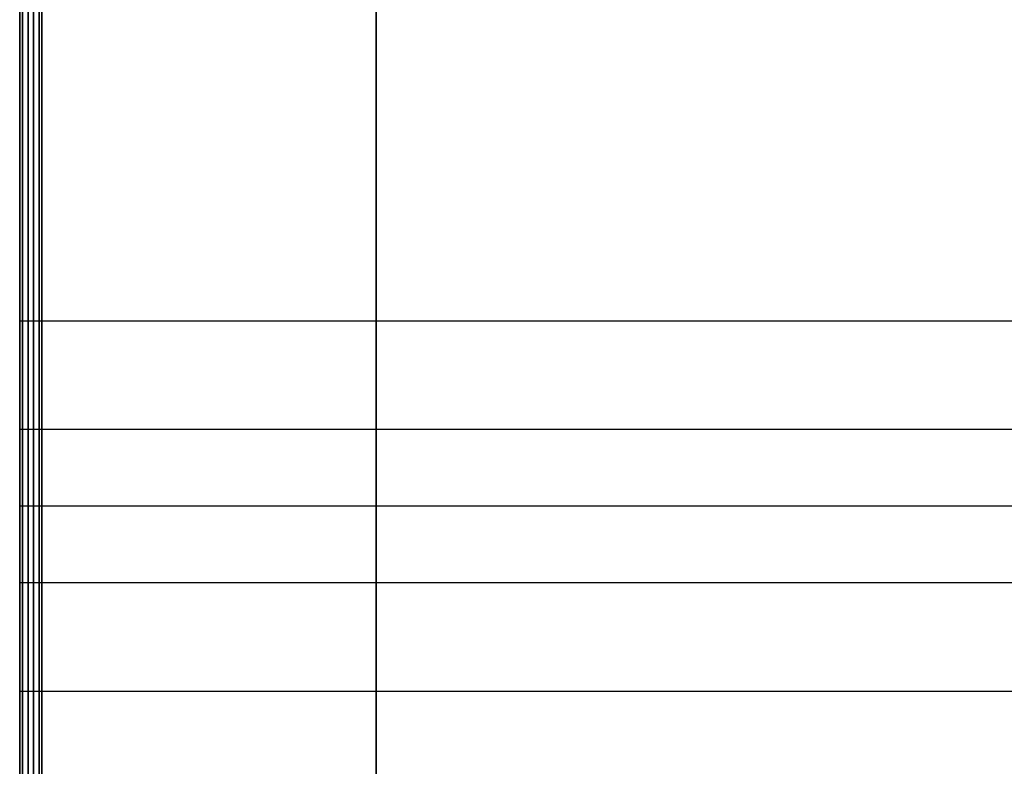
# Model space of a CAD drawing. Units: millimetres. Extents: x -687 to 1483, y 1394 to 1948.
# Drawn here: x -663 to -619, y 1799 to 1832 of the extents above; entities that cross this region are included whole.
import ezdxf

# ---------------------------------------------------------------- set-up
doc = ezdxf.new("R2010")
doc.units = ezdxf.units.MM
doc.header["$MEASUREMENT"] = 0
doc.layers.get('0').update_dxf_attribs({"color": 8, "linetype": 'CONTINUOUS'})

# ---------------------------------------------------------------- blocks, each defined once
blk = doc.blocks.new('sgBrepBlock__820912352')
at = {"color": 0}
for p, q in [((-531, 417.824, -641.038), (1591, 417.824, -641.038)), ((-531, 417.824, -623.038), (1591, 417.824, -623.038))]:
    blk.add_line(p, q, dxfattribs=at)
blk.add_polyline3d([(-531, 417.824, -641.038), (-531, 417.269, -641.021), (-531, 416.718, -640.97), (-531, 416.17, -640.885), (-531, 415.628, -640.766), (-531, 415.095, -640.615), (-531, 414.572, -640.43), (-531, 414.062, -640.214), (-531, 413.566, -639.967), (-531, 413.086, -639.69), (-531, 412.624, -639.384), (-531, 412.181, -639.05), (-531, 411.76, -638.689), (-531, 411.362, -638.303), (-531, 410.989, -637.894), (-531, 410.641, -637.462), (-531, 410.321, -637.009), (-531, 410.029, -636.538), (-531, 409.767, -636.05), (-531, 409.535, -635.546), (-531, 409.335, -635.029), (-531, 409.167, -634.501), (-531, 409.032, -633.964), (-531, 408.93, -633.419), (-531, 408.862, -632.869), (-531, 408.828, -632.315), (-531, 408.828, -631.761), (-531, 408.862, -631.208), (-531, 408.93, -630.658), (-531, 409.032, -630.113), (-531, 409.167, -629.575), (-531, 409.335, -629.047), (-531, 409.535, -628.53), (-531, 409.767, -628.027), (-531, 410.029, -627.538), (-531, 410.321, -627.067), (-531, 410.641, -626.614), (-531, 410.989, -626.183), (-531, 411.362, -625.773), (-531, 411.76, -625.387), (-531, 412.181, -625.026), (-531, 412.624, -624.692), (-531, 413.086, -624.386), (-531, 413.566, -624.109), (-531, 414.062, -623.862), (-531, 414.572, -623.646), (-531, 415.095, -623.462), (-531, 415.628, -623.31), (-531, 416.17, -623.191), (-531, 416.718, -623.106), (-531, 417.824, -623.038)], dxfattribs=at)
for points in [[(-531, 414.379, -623.723), (1591, 414.379, -623.723)], [(-531, 414.379, -640.353), (1591, 414.379, -640.353)], [(-531, 409.509, -628.594), (1591, 409.509, -628.594)], [(-531, 409.509, -635.482), (1591, 409.509, -635.482)]]:
    blk.add_spline(points, degree=3, dxfattribs=at)
at = {"color": 0, "invisible_edges": 15}
for points in [[(1591, 417.824, -623.038), (-531, 417.824, -623.038), (-531, 416.17, -623.191)], [(1591, 416.17, -623.191), (1591, 417.824, -623.038), (-531, 416.17, -623.191)], [(1591, 416.17, -640.885), (-531, 416.17, -640.885), (-531, 417.824, -641.038)], [(1591, 417.824, -641.038), (1591, 416.17, -640.885), (-531, 417.824, -641.038)], [(1591, 416.17, -623.191), (-531, 416.17, -623.191), (-531, 414.572, -623.646)], [(1591, 414.572, -623.646), (1591, 416.17, -623.191), (-531, 414.572, -623.646)], [(1591, 414.572, -640.43), (-531, 414.572, -640.43), (-531, 416.17, -640.885)], [(1591, 416.17, -640.885), (1591, 414.572, -640.43), (-531, 416.17, -640.885)], [(1591, 414.572, -623.646), (-531, 414.572, -623.646), (-531, 413.086, -624.386)], [(1591, 413.086, -624.386), (1591, 414.572, -623.646), (-531, 413.086, -624.386)], [(1591, 413.086, -639.69), (-531, 413.086, -639.69), (-531, 414.572, -640.43)], [(1591, 414.572, -640.43), (1591, 413.086, -639.69), (-531, 414.572, -640.43)], [(1591, 413.086, -624.386), (-531, 413.086, -624.386), (-531, 411.76, -625.387)], [(1591, 411.76, -625.387), (1591, 413.086, -624.386), (-531, 411.76, -625.387)], [(1591, 411.76, -638.689), (-531, 411.76, -638.689), (-531, 413.086, -639.69)], [(1591, 413.086, -639.69), (1591, 411.76, -638.689), (-531, 413.086, -639.69)], [(1591, 411.76, -625.387), (-531, 411.76, -625.387), (-531, 410.641, -626.614)], [(1591, 410.641, -626.614), (1591, 411.76, -625.387), (-531, 410.641, -626.614)], [(1591, 410.641, -637.462), (-531, 410.641, -637.462), (-531, 411.76, -638.689)], [(1591, 411.76, -638.689), (1591, 410.641, -637.462), (-531, 411.76, -638.689)], [(1591, 410.641, -626.614), (-531, 410.641, -626.614), (-531, 409.767, -628.027)], [(1591, 409.767, -628.027), (1591, 410.641, -626.614), (-531, 409.767, -628.027)], [(1591, 409.767, -636.05), (-531, 409.767, -636.05), (-531, 410.641, -637.462)], [(1591, 410.641, -637.462), (1591, 409.767, -636.05), (-531, 410.641, -637.462)], [(1591, 409.767, -628.027), (-531, 409.767, -628.027), (-531, 409.167, -629.575)], [(1591, 409.167, -629.575), (1591, 409.767, -628.027), (-531, 409.167, -629.575)], [(1591, 409.167, -634.501), (-531, 409.167, -634.501), (-531, 409.767, -636.05)], [(1591, 409.767, -636.05), (1591, 409.167, -634.501), (-531, 409.767, -636.05)], [(1591, 409.167, -629.575), (-531, 409.167, -629.575), (-531, 408.862, -631.208)], [(1591, 408.862, -631.208), (1591, 409.167, -629.575), (-531, 408.862, -631.208)], [(1591, 408.862, -632.869), (-531, 408.862, -632.869), (-531, 409.167, -634.501)], [(1591, 409.167, -634.501), (1591, 408.862, -632.869), (-531, 409.167, -634.501)], [(1591, 408.862, -631.208), (-531, 408.862, -631.208), (-531, 408.862, -632.869)], [(1591, 408.862, -632.869), (1591, 408.862, -631.208), (-531, 408.862, -632.869)]]:
    blk.add_3dface(points, dxfattribs=at)
blk = doc.blocks.new('sgBrepBlock__820912176')
at = {"color": 0}
for p, q in [((-531, 417.824, -552.65), (1591, 417.824, -552.65)), ((-531, 417.824, -534.65), (1591, 417.824, -534.65))]:
    blk.add_line(p, q, dxfattribs=at)
blk.add_polyline3d([(-531, 417.824, -552.65), (-531, 417.269, -552.633), (-531, 416.718, -552.582), (-531, 416.17, -552.497), (-531, 415.628, -552.378), (-531, 415.095, -552.226), (-531, 414.572, -552.042), (-531, 414.062, -551.826), (-531, 413.566, -551.579), (-531, 413.086, -551.302), (-531, 412.624, -550.996), (-531, 412.181, -550.662), (-531, 411.76, -550.301), (-531, 411.362, -549.915), (-531, 410.989, -549.505), (-531, 410.641, -549.074), (-531, 410.321, -548.621), (-531, 410.029, -548.15), (-531, 409.767, -547.661), (-531, 409.535, -547.158), (-531, 409.335, -546.641), (-531, 409.167, -546.113), (-531, 409.032, -545.575), (-531, 408.93, -545.03), (-531, 408.862, -544.48), (-531, 408.828, -543.927), (-531, 408.828, -543.373), (-531, 408.862, -542.819), (-531, 408.93, -542.269), (-531, 409.032, -541.724), (-531, 409.167, -541.187), (-531, 409.335, -540.659), (-531, 409.535, -540.142), (-531, 409.767, -539.638), (-531, 410.029, -539.15), (-531, 410.321, -538.679), (-531, 410.641, -538.226), (-531, 410.989, -537.794), (-531, 411.362, -537.385), (-531, 411.76, -536.999), (-531, 412.181, -536.638), (-531, 412.624, -536.304), (-531, 413.086, -535.998), (-531, 413.566, -535.721), (-531, 414.062, -535.474), (-531, 414.572, -535.258), (-531, 415.095, -535.073), (-531, 415.628, -534.922), (-531, 416.17, -534.803), (-531, 416.718, -534.718), (-531, 417.824, -534.65)], dxfattribs=at)
for points in [[(-531, 414.379, -535.335), (1591, 414.379, -535.335)], [(-531, 414.379, -551.965), (1591, 414.379, -551.965)], [(-531, 409.509, -540.206), (1591, 409.509, -540.206)], [(-531, 409.509, -547.094), (1591, 409.509, -547.094)]]:
    blk.add_spline(points, degree=3, dxfattribs=at)
at = {"color": 0, "invisible_edges": 15}
for points in [[(1591, 417.824, -534.65), (-531, 417.824, -534.65), (-531, 416.17, -534.803)], [(1591, 416.17, -534.803), (1591, 417.824, -534.65), (-531, 416.17, -534.803)], [(1591, 416.17, -552.497), (-531, 416.17, -552.497), (-531, 417.824, -552.65)], [(1591, 417.824, -552.65), (1591, 416.17, -552.497), (-531, 417.824, -552.65)], [(1591, 416.17, -534.803), (-531, 416.17, -534.803), (-531, 414.572, -535.258)], [(1591, 414.572, -535.258), (1591, 416.17, -534.803), (-531, 414.572, -535.258)], [(1591, 414.572, -552.042), (-531, 414.572, -552.042), (-531, 416.17, -552.497)], [(1591, 416.17, -552.497), (1591, 414.572, -552.042), (-531, 416.17, -552.497)], [(1591, 414.572, -535.258), (-531, 414.572, -535.258), (-531, 413.086, -535.998)], [(1591, 413.086, -535.998), (1591, 414.572, -535.258), (-531, 413.086, -535.998)], [(1591, 413.086, -551.302), (-531, 413.086, -551.302), (-531, 414.572, -552.042)], [(1591, 414.572, -552.042), (1591, 413.086, -551.302), (-531, 414.572, -552.042)], [(1591, 413.086, -535.998), (-531, 413.086, -535.998), (-531, 411.76, -536.999)], [(1591, 411.76, -536.999), (1591, 413.086, -535.998), (-531, 411.76, -536.999)], [(1591, 411.76, -550.301), (-531, 411.76, -550.301), (-531, 413.086, -551.302)], [(1591, 413.086, -551.302), (1591, 411.76, -550.301), (-531, 413.086, -551.302)], [(1591, 411.76, -536.999), (-531, 411.76, -536.999), (-531, 410.641, -538.226)], [(1591, 410.641, -538.226), (1591, 411.76, -536.999), (-531, 410.641, -538.226)], [(1591, 410.641, -549.074), (-531, 410.641, -549.074), (-531, 411.76, -550.301)], [(1591, 411.76, -550.301), (1591, 410.641, -549.074), (-531, 411.76, -550.301)], [(1591, 410.641, -538.226), (-531, 410.641, -538.226), (-531, 409.767, -539.638)], [(1591, 409.767, -539.638), (1591, 410.641, -538.226), (-531, 409.767, -539.638)], [(1591, 409.767, -547.661), (-531, 409.767, -547.661), (-531, 410.641, -549.074)], [(1591, 410.641, -549.074), (1591, 409.767, -547.661), (-531, 410.641, -549.074)], [(1591, 409.767, -539.638), (-531, 409.767, -539.638), (-531, 409.167, -541.187)], [(1591, 409.167, -541.187), (1591, 409.767, -539.638), (-531, 409.167, -541.187)], [(1591, 409.167, -546.113), (-531, 409.167, -546.113), (-531, 409.767, -547.661)], [(1591, 409.767, -547.661), (1591, 409.167, -546.113), (-531, 409.767, -547.661)], [(1591, 409.167, -541.187), (-531, 409.167, -541.187), (-531, 408.862, -542.819)], [(1591, 408.862, -542.819), (1591, 409.167, -541.187), (-531, 408.862, -542.819)], [(1591, 408.862, -544.48), (-531, 408.862, -544.48), (-531, 409.167, -546.113)], [(1591, 409.167, -546.113), (1591, 408.862, -544.48), (-531, 409.167, -546.113)], [(1591, 408.862, -542.819), (-531, 408.862, -542.819), (-531, 408.862, -544.48)], [(1591, 408.862, -544.48), (1591, 408.862, -542.819), (-531, 408.862, -544.48)]]:
    blk.add_3dface(points, dxfattribs=at)
blk = doc.blocks.new('sgBrepBlock__820911472')
at = {"color": 0}
for points in [[(-531, 403.432, -664.773), (-531, 408.111, -662.792), (-531, 412.66, -660.528), (-531, 417.06, -657.987), (-531, 421.296, -655.18), (-531, 425.351, -652.118), (-531, 429.209, -648.812), (-531, 432.857, -645.275), (-531, 436.28, -641.52), (-531, 439.466, -637.561), (-531, 442.402, -633.414)], [(-531, 442.402, -542.274), (-531, 439.466, -538.127), (-531, 436.28, -534.168), (-531, 432.857, -530.413), (-531, 429.209, -526.876), (-531, 425.351, -523.57), (-531, 421.296, -520.508), (-531, 417.06, -517.701), (-531, 412.66, -515.161), (-531, 408.111, -512.896), (-531, 403.432, -510.915)], [(-530, 403.432, -510.915), (-530, 408.111, -512.896), (-530, 412.66, -515.161), (-530, 417.06, -517.701), (-530, 421.296, -520.508), (-530, 425.351, -523.57), (-530, 429.209, -526.876), (-530, 432.857, -530.413), (-530, 436.28, -534.168), (-530, 439.466, -538.127), (-530, 442.402, -542.274)], [(-530, 442.402, -633.414), (-530, 439.466, -637.561), (-530, 436.28, -641.52), (-530, 432.857, -645.275), (-530, 429.209, -648.812), (-530, 425.351, -652.118), (-530, 421.296, -655.18), (-530, 417.06, -657.987), (-530, 412.66, -660.528), (-530, 408.111, -662.792), (-530, 403.432, -664.773)]]:
    blk.add_polyline3d(points, dxfattribs=at)
for points in [[(-530.875, 373.629, -670.344), (-530.875, 378.708, -670.188), (-530.875, 383.768, -669.719), (-530.875, 388.789, -668.939), (-530.875, 393.752, -667.852), (-530.875, 398.639, -666.462), (-530.875, 403.432, -664.773), (-530.875, 408.111, -662.792), (-530.875, 412.66, -660.528), (-530.875, 417.06, -657.987), (-530.875, 421.296, -655.18), (-530.875, 425.351, -652.118), (-530.875, 429.209, -648.812), (-530.875, 432.857, -645.275), (-530.875, 436.28, -641.52), (-530.875, 439.466, -637.561), (-530.875, 442.402, -633.414), (-530.875, 445.076, -629.094), (-530.875, 447.48, -624.617), (-530.875, 449.604, -620.001), (-530.875, 451.44, -615.263), (-530.875, 452.98, -610.421), (-530.875, 454.219, -605.493), (-530.875, 455.153, -600.499), (-530.875, 455.777, -595.456), (-530.875, 456.09, -590.385), (-530.875, 456.09, -585.303), (-530.875, 455.777, -580.232), (-530.875, 455.153, -575.189), (-530.875, 454.219, -570.195), (-530.875, 452.98, -565.267), (-530.875, 451.44, -560.425), (-530.875, 449.604, -555.687), (-530.875, 447.48, -551.071), (-530.875, 445.076, -546.594), (-530.875, 442.402, -542.274), (-530.875, 439.466, -538.127), (-530.875, 436.28, -534.168), (-530.875, 432.857, -530.413), (-530.875, 429.209, -526.876), (-530.875, 425.351, -523.57), (-530.875, 421.296, -520.508), (-530.875, 417.06, -517.701), (-530.875, 412.66, -515.161), (-530.875, 408.111, -512.896), (-530.875, 403.432, -510.915), (-530.875, 398.639, -509.226), (-530.875, 393.752, -507.836), (-530.875, 388.789, -506.749), (-530.875, 383.768, -505.969), (-530.875, 373.629, -505.344)], [(-530.625, 373.629, -670.344), (-530.625, 378.708, -670.188), (-530.625, 383.768, -669.719), (-530.625, 388.789, -668.939), (-530.625, 393.752, -667.852), (-530.625, 398.639, -666.462), (-530.625, 403.432, -664.773), (-530.625, 408.111, -662.792), (-530.625, 412.66, -660.528), (-530.625, 417.06, -657.987), (-530.625, 421.296, -655.18), (-530.625, 425.351, -652.118), (-530.625, 429.209, -648.812), (-530.625, 432.857, -645.275), (-530.625, 436.28, -641.52), (-530.625, 439.466, -637.561), (-530.625, 442.402, -633.414), (-530.625, 445.076, -629.094), (-530.625, 447.48, -624.617), (-530.625, 449.604, -620.001), (-530.625, 451.44, -615.263), (-530.625, 452.98, -610.421), (-530.625, 454.219, -605.493), (-530.625, 455.153, -600.499), (-530.625, 455.777, -595.456), (-530.625, 456.09, -590.385), (-530.625, 456.09, -585.303), (-530.625, 455.777, -580.232), (-530.625, 455.153, -575.189), (-530.625, 454.219, -570.195), (-530.625, 452.98, -565.267), (-530.625, 451.44, -560.425), (-530.625, 449.604, -555.687), (-530.625, 447.48, -551.071), (-530.625, 445.076, -546.594), (-530.625, 442.402, -542.274), (-530.625, 439.466, -538.127), (-530.625, 436.28, -534.168), (-530.625, 432.857, -530.413), (-530.625, 429.209, -526.876), (-530.625, 425.351, -523.57), (-530.625, 421.296, -520.508), (-530.625, 417.06, -517.701), (-530.625, 412.66, -515.161), (-530.625, 408.111, -512.896), (-530.625, 403.432, -510.915), (-530.625, 398.639, -509.226), (-530.625, 393.752, -507.836), (-530.625, 388.789, -506.749), (-530.625, 383.768, -505.969), (-530.625, 373.629, -505.344)], [(-530.375, 373.629, -670.344), (-530.375, 378.708, -670.188), (-530.375, 383.768, -669.719), (-530.375, 388.789, -668.939), (-530.375, 393.752, -667.852), (-530.375, 398.639, -666.462), (-530.375, 403.432, -664.773), (-530.375, 408.111, -662.792), (-530.375, 412.66, -660.528), (-530.375, 417.06, -657.987), (-530.375, 421.296, -655.18), (-530.375, 425.351, -652.118), (-530.375, 429.209, -648.812), (-530.375, 432.857, -645.275), (-530.375, 436.28, -641.52), (-530.375, 439.466, -637.561), (-530.375, 442.402, -633.414), (-530.375, 445.076, -629.094), (-530.375, 447.48, -624.617), (-530.375, 449.604, -620.001), (-530.375, 451.44, -615.263), (-530.375, 452.98, -610.421), (-530.375, 454.219, -605.493), (-530.375, 455.153, -600.499), (-530.375, 455.777, -595.456), (-530.375, 456.09, -590.385), (-530.375, 456.09, -585.303), (-530.375, 455.777, -580.232), (-530.375, 455.153, -575.189), (-530.375, 454.219, -570.195), (-530.375, 452.98, -565.267), (-530.375, 451.44, -560.425), (-530.375, 449.604, -555.687), (-530.375, 447.48, -551.071), (-530.375, 445.076, -546.594), (-530.375, 442.402, -542.274), (-530.375, 439.466, -538.127), (-530.375, 436.28, -534.168), (-530.375, 432.857, -530.413), (-530.375, 429.209, -526.876), (-530.375, 425.351, -523.57), (-530.375, 421.296, -520.508), (-530.375, 417.06, -517.701), (-530.375, 412.66, -515.161), (-530.375, 408.111, -512.896), (-530.375, 403.432, -510.915), (-530.375, 398.639, -509.226), (-530.375, 393.752, -507.836), (-530.375, 388.789, -506.749), (-530.375, 383.768, -505.969), (-530.375, 373.629, -505.344)], [(-530.125, 373.629, -670.344), (-530.125, 378.708, -670.188), (-530.125, 383.768, -669.719), (-530.125, 388.789, -668.939), (-530.125, 393.752, -667.852), (-530.125, 398.639, -666.462), (-530.125, 403.432, -664.773), (-530.125, 408.111, -662.792), (-530.125, 412.66, -660.528), (-530.125, 417.06, -657.987), (-530.125, 421.296, -655.18), (-530.125, 425.351, -652.118), (-530.125, 429.209, -648.812), (-530.125, 432.857, -645.275), (-530.125, 436.28, -641.52), (-530.125, 439.466, -637.561), (-530.125, 442.402, -633.414), (-530.125, 445.076, -629.094), (-530.125, 447.48, -624.617), (-530.125, 449.604, -620.001), (-530.125, 451.44, -615.263), (-530.125, 452.98, -610.421), (-530.125, 454.219, -605.493), (-530.125, 455.153, -600.499), (-530.125, 455.777, -595.456), (-530.125, 456.09, -590.385), (-530.125, 456.09, -585.303), (-530.125, 455.777, -580.232), (-530.125, 455.153, -575.189), (-530.125, 454.219, -570.195), (-530.125, 452.98, -565.267), (-530.125, 451.44, -560.425), (-530.125, 449.604, -555.687), (-530.125, 447.48, -551.071), (-530.125, 445.076, -546.594), (-530.125, 442.402, -542.274), (-530.125, 439.466, -538.127), (-530.125, 436.28, -534.168), (-530.125, 432.857, -530.413), (-530.125, 429.209, -526.876), (-530.125, 425.351, -523.57), (-530.125, 421.296, -520.508), (-530.125, 417.06, -517.701), (-530.125, 412.66, -515.161), (-530.125, 408.111, -512.896), (-530.125, 403.432, -510.915), (-530.125, 398.639, -509.226), (-530.125, 393.752, -507.836), (-530.125, 388.789, -506.749), (-530.125, 383.768, -505.969), (-530.125, 373.629, -505.344)]]:
    blk.add_spline(points, degree=3, dxfattribs=at)
at = {"color": 0, "invisible_edges": 15}
for points in [[(-530, 439.466, -637.561), (-531, 439.466, -637.561), (-531, 447.48, -624.617)], [(-530, 447.48, -624.617), (-530, 439.466, -637.561), (-531, 447.48, -624.617)], [(-530, 447.48, -551.071), (-531, 447.48, -551.071), (-531, 439.466, -538.127)], [(-530, 439.466, -538.127), (-530, 447.48, -551.071), (-531, 439.466, -538.127)], [(-530, 429.209, -648.812), (-531, 429.209, -648.812), (-531, 439.466, -637.561)], [(-530, 439.466, -637.561), (-530, 429.209, -648.812), (-531, 439.466, -637.561)], [(-530, 439.466, -538.127), (-531, 439.466, -538.127), (-531, 429.209, -526.876)], [(-530, 429.209, -526.876), (-530, 439.466, -538.127), (-531, 429.209, -526.876)], [(-530, 417.06, -657.987), (-531, 417.06, -657.987), (-531, 429.209, -648.812)], [(-530, 429.209, -648.812), (-530, 417.06, -657.987), (-531, 429.209, -648.812)], [(-530, 429.209, -526.876), (-531, 429.209, -526.876), (-531, 417.06, -517.701)], [(-530, 417.06, -517.701), (-530, 429.209, -526.876), (-531, 417.06, -517.701)], [(-530, 403.432, -664.773), (-531, 403.432, -664.773), (-531, 417.06, -657.987)], [(-530, 417.06, -657.987), (-530, 403.432, -664.773), (-531, 417.06, -657.987)], [(-530, 417.06, -517.701), (-531, 417.06, -517.701), (-531, 403.432, -510.915)], [(-530, 403.432, -510.915), (-530, 417.06, -517.701), (-531, 403.432, -510.915)]]:
    blk.add_3dface(points, dxfattribs=at)
blk = doc.blocks.new('sgBrepBlock__864669024')
at = {"color": 0}
for p, q in [((-515, 491.629, 720.469), (-515, 65.449, 720.469)), ((-515, 138.645, -29.344), (-515, 441.764, -29.344))]:
    blk.add_line(p, q, dxfattribs=at)
at = {"color": 0, "invisible_edges": 15}
for points in [[(-515, 491.629, 720.469), (-515, 65.449, 720.469), (-515, 40.517, 124.345)], [(-515, 491.629, 720.469), (-515, 40.517, 124.345), (-515, 441.764, -29.344)], [(-515, 441.764, -29.344), (-515, 40.517, 124.345), (-515, 138.645, -29.344)]]:
    blk.add_3dface(points, dxfattribs=at)
blk = doc.blocks.new('sgBrepBlock__864667968')
at = {"color": 0}
blk.add_line((-515, 491.629, 720.469), (-515, 65.449, 720.469), dxfattribs=at)
at = {"color": 0, "invisible_edges": 15}
for points in [[(-515, 491.629, 720.469), (-419.71, 390.355, 720.469), (-417.404, 378.02, 720.469)], [(-515, 491.629, 720.469), (-417.404, 378.02, 720.469), (-412.871, 366.319, 720.469)], [(-515, 491.629, 720.469), (-412.871, 366.319, 720.469), (-515, 65.449, 720.469)], [(-419.71, 402.904, 720.469), (-419.71, 390.355, 720.469), (-515, 491.629, 720.469)], [(-417.404, 415.238, 720.469), (-419.71, 402.904, 720.469), (-515, 491.629, 720.469)], [(-412.871, 426.94, 720.469), (-417.404, 415.238, 720.469), (-515, 491.629, 720.469)], [(-406.265, 437.609, 720.469), (-412.871, 426.94, 720.469), (-515, 491.629, 720.469)], [(-397.811, 446.882, 720.469), (-406.265, 437.609, 720.469), (-515, 491.629, 720.469)]]:
    blk.add_3dface(points, dxfattribs=at)
blk = doc.blocks.new('sgBrepBlock__864640864')
at = {"color": 0}
for p, q in [((-530, 138.645, -29.344), (-530, 441.764, -29.344)), ((-515, 138.645, -29.344), (-515, 441.764, -29.344))]:
    blk.add_line(p, q, dxfattribs=at)
at = {"color": 0, "invisible_edges": 15}
for points in [[(-515, 441.764, -29.344), (-515, 138.645, -29.344), (-530, 138.645, -29.344)], [(-530, 441.764, -29.344), (-515, 441.764, -29.344), (-530, 138.645, -29.344)]]:
    blk.add_3dface(points, dxfattribs=at)
blk = doc.blocks.new('sgBrepBlock__195601552')
at = {"color": 0}
for p, q in [((-530, 498.629, -845.344), (-530, 269.659, -845.344)), ((-530, 138.645, -29.344), (-530, 441.764, -29.344))]:
    blk.add_line(p, q, dxfattribs=at)
for points in [[(-530, 403.432, -510.915), (-530, 408.111, -512.896), (-530, 412.66, -515.161), (-530, 417.06, -517.701), (-530, 421.296, -520.508), (-530, 425.351, -523.57), (-530, 429.209, -526.876), (-530, 432.857, -530.413), (-530, 436.28, -534.168), (-530, 439.466, -538.127), (-530, 442.402, -542.274)], [(-530, 442.402, -633.414), (-530, 439.466, -637.561), (-530, 436.28, -641.52), (-530, 432.857, -645.275), (-530, 429.209, -648.812), (-530, 425.351, -652.118), (-530, 421.296, -655.18), (-530, 417.06, -657.987), (-530, 412.66, -660.528), (-530, 408.111, -662.792), (-530, 403.432, -664.773)]]:
    blk.add_polyline3d(points, dxfattribs=at)
at = {"color": 0, "invisible_edges": 15}
for points in [[(-530, 269.659, -824.88), (-530, 498.629, -845.344), (-530, 269.659, -845.344)], [(-530, 439.466, -637.561), (-530, 498.629, -845.344), (-530, 429.209, -648.812)], [(-530, 417.06, -657.987), (-530, 429.209, -648.812), (-530, 498.629, -845.344)], [(-530, 447.48, -624.617), (-530, 498.629, -845.344), (-530, 439.466, -637.561)], [(-530, 403.432, -664.773), (-530, 417.06, -657.987), (-530, 498.629, -845.344)], [(-530, 388.789, -668.939), (-530, 403.432, -664.773), (-530, 498.629, -845.344)], [(-530, 373.629, -670.344), (-530, 498.629, -845.344), (-530, 269.659, -824.88)], [(-530, 373.629, -670.344), (-530, 388.789, -668.939), (-530, 498.629, -845.344)], [(-530, 498.629, -69.841), (-530, 429.209, -526.876), (-530, 417.06, -517.701)], [(-530, 498.629, -69.841), (-530, 417.06, -517.701), (-530, 313.629, -341.822)], [(-530, 498.629, -69.841), (-530, 439.466, -538.127), (-530, 429.209, -526.876)], [(-530, 498.629, -69.841), (-530, 447.48, -551.071), (-530, 439.466, -538.127)], [(-530, 498.629, -69.841), (-530, 313.629, -341.822), (-530, 311.633, -320.024)], [(-530, 498.629, -69.841), (-530, 311.633, -320.024), (-530, 305.71, -298.951)], [(-530, 498.629, -69.841), (-530, 305.71, -298.951), (-530, 296.058, -279.304)], [(-530, 282.997, -261.738), (-530, 498.629, -69.841), (-530, 296.058, -279.304)], [(-530, 441.764, -37.01), (-530, 498.629, -69.841), (-530, 282.997, -261.738)], [(-530, 243.629, -199.344), (-530, 441.764, -37.01), (-530, 282.997, -261.738)], [(-530, 243.629, -38.094), (-530, 441.764, -37.01), (-530, 243.629, -199.344)], [(-530, 243.629, -38.094), (-530, 441.764, -29.344), (-530, 441.764, -37.01)], [(-530, 138.645, -29.344), (-530, 441.764, -29.344), (-530, 161.627, -32.094)], [(-530, 161.627, -32.094), (-530, 441.764, -29.344), (-530, 243.629, -38.094)], [(-530, 313.629, -341.822), (-530, 417.06, -517.701), (-530, 403.432, -510.915)]]:
    blk.add_3dface(points, dxfattribs=at)
blk = doc.blocks.new('sgBrepBlock__195602080')
at = {"color": 0}
for points in [[(-531, 403.432, -664.773), (-531, 408.111, -662.792), (-531, 412.66, -660.528), (-531, 417.06, -657.987), (-531, 421.296, -655.18), (-531, 425.351, -652.118), (-531, 429.209, -648.812), (-531, 432.857, -645.275), (-531, 436.28, -641.52), (-531, 439.466, -637.561), (-531, 442.402, -633.414)], [(-531, 442.402, -542.274), (-531, 439.466, -538.127), (-531, 436.28, -534.168), (-531, 432.857, -530.413), (-531, 429.209, -526.876), (-531, 425.351, -523.57), (-531, 421.296, -520.508), (-531, 417.06, -517.701), (-531, 412.66, -515.161), (-531, 408.111, -512.896), (-531, 403.432, -510.915)], [(-531, 417.824, -623.038), (-531, 418.378, -623.055), (-531, 418.93, -623.106), (-531, 419.477, -623.191), (-531, 420.019, -623.31), (-531, 420.552, -623.462), (-531, 421.075, -623.646), (-531, 421.585, -623.862), (-531, 422.081, -624.109), (-531, 422.561, -624.386), (-531, 423.024, -624.692), (-531, 423.466, -625.026), (-531, 423.887, -625.387), (-531, 424.285, -625.773), (-531, 424.658, -626.183), (-531, 425.006, -626.614), (-531, 425.326, -627.067), (-531, 425.618, -627.538), (-531, 425.88, -628.027), (-531, 426.112, -628.53), (-531, 426.312, -629.047), (-531, 426.48, -629.575), (-531, 426.615, -630.113), (-531, 426.717, -630.658), (-531, 426.785, -631.208), (-531, 426.819, -631.761), (-531, 426.819, -632.315), (-531, 426.785, -632.869), (-531, 426.717, -633.419), (-531, 426.615, -633.964), (-531, 426.48, -634.501), (-531, 426.312, -635.029), (-531, 426.112, -635.546), (-531, 425.88, -636.05), (-531, 425.618, -636.538), (-531, 425.326, -637.009), (-531, 425.006, -637.462), (-531, 424.658, -637.894), (-531, 424.285, -638.303), (-531, 423.887, -638.689), (-531, 423.466, -639.05), (-531, 423.024, -639.384), (-531, 422.561, -639.69), (-531, 422.081, -639.967), (-531, 421.585, -640.214), (-531, 421.075, -640.43), (-531, 420.552, -640.615), (-531, 420.019, -640.766), (-531, 419.477, -640.885), (-531, 418.93, -640.97), (-531, 417.824, -641.038)], [(-531, 417.824, -534.65), (-531, 418.378, -534.667), (-531, 418.93, -534.718), (-531, 419.477, -534.803), (-531, 420.019, -534.922), (-531, 420.552, -535.073), (-531, 421.075, -535.258), (-531, 421.585, -535.474), (-531, 422.081, -535.721), (-531, 422.561, -535.998), (-531, 423.024, -536.304), (-531, 423.466, -536.638), (-531, 423.887, -536.999), (-531, 424.285, -537.385), (-531, 424.658, -537.794), (-531, 425.006, -538.226), (-531, 425.326, -538.679), (-531, 425.618, -539.15), (-531, 425.88, -539.638), (-531, 426.112, -540.142), (-531, 426.312, -540.659), (-531, 426.48, -541.187), (-531, 426.615, -541.724), (-531, 426.717, -542.269), (-531, 426.785, -542.819), (-531, 426.819, -543.373), (-531, 426.819, -543.927), (-531, 426.785, -544.48), (-531, 426.717, -545.03), (-531, 426.615, -545.575), (-531, 426.48, -546.113), (-531, 426.312, -546.641), (-531, 426.112, -547.158), (-531, 425.88, -547.661), (-531, 425.618, -548.15), (-531, 425.326, -548.621), (-531, 425.006, -549.074), (-531, 424.658, -549.505), (-531, 424.285, -549.915), (-531, 423.887, -550.301), (-531, 423.466, -550.662), (-531, 423.024, -550.996), (-531, 422.561, -551.302), (-531, 422.081, -551.579), (-531, 421.585, -551.826), (-531, 421.075, -552.042), (-531, 420.552, -552.226), (-531, 420.019, -552.378), (-531, 419.477, -552.497), (-531, 418.93, -552.582), (-531, 417.824, -552.65)], [(-531, 417.824, -641.038), (-531, 417.269, -641.021), (-531, 416.718, -640.97), (-531, 416.17, -640.885), (-531, 415.628, -640.766), (-531, 415.095, -640.615), (-531, 414.572, -640.43), (-531, 414.062, -640.214), (-531, 413.566, -639.967), (-531, 413.086, -639.69), (-531, 412.624, -639.384), (-531, 412.181, -639.05), (-531, 411.76, -638.689), (-531, 411.362, -638.303), (-531, 410.989, -637.894), (-531, 410.641, -637.462), (-531, 410.321, -637.009), (-531, 410.029, -636.538), (-531, 409.767, -636.05), (-531, 409.535, -635.546), (-531, 409.335, -635.029), (-531, 409.167, -634.501), (-531, 409.032, -633.964), (-531, 408.93, -633.419), (-531, 408.862, -632.869), (-531, 408.828, -632.315), (-531, 408.828, -631.761), (-531, 408.862, -631.208), (-531, 408.93, -630.658), (-531, 409.032, -630.113), (-531, 409.167, -629.575), (-531, 409.335, -629.047), (-531, 409.535, -628.53), (-531, 409.767, -628.027), (-531, 410.029, -627.538), (-531, 410.321, -627.067), (-531, 410.641, -626.614), (-531, 410.989, -626.183), (-531, 411.362, -625.773), (-531, 411.76, -625.387), (-531, 412.181, -625.026), (-531, 412.624, -624.692), (-531, 413.086, -624.386), (-531, 413.566, -624.109), (-531, 414.062, -623.862), (-531, 414.572, -623.646), (-531, 415.095, -623.462), (-531, 415.628, -623.31), (-531, 416.17, -623.191), (-531, 416.718, -623.106), (-531, 417.824, -623.038)], [(-531, 417.824, -552.65), (-531, 417.269, -552.633), (-531, 416.718, -552.582), (-531, 416.17, -552.497), (-531, 415.628, -552.378), (-531, 415.095, -552.226), (-531, 414.572, -552.042), (-531, 414.062, -551.826), (-531, 413.566, -551.579), (-531, 413.086, -551.302), (-531, 412.624, -550.996), (-531, 412.181, -550.662), (-531, 411.76, -550.301), (-531, 411.362, -549.915), (-531, 410.989, -549.505), (-531, 410.641, -549.074), (-531, 410.321, -548.621), (-531, 410.029, -548.15), (-531, 409.767, -547.661), (-531, 409.535, -547.158), (-531, 409.335, -546.641), (-531, 409.167, -546.113), (-531, 409.032, -545.575), (-531, 408.93, -545.03), (-531, 408.862, -544.48), (-531, 408.828, -543.927), (-531, 408.828, -543.373), (-531, 408.862, -542.819), (-531, 408.93, -542.269), (-531, 409.032, -541.724), (-531, 409.167, -541.187), (-531, 409.335, -540.659), (-531, 409.535, -540.142), (-531, 409.767, -539.638), (-531, 410.029, -539.15), (-531, 410.321, -538.679), (-531, 410.641, -538.226), (-531, 410.989, -537.794), (-531, 411.362, -537.385), (-531, 411.76, -536.999), (-531, 412.181, -536.638), (-531, 412.624, -536.304), (-531, 413.086, -535.998), (-531, 413.566, -535.721), (-531, 414.062, -535.474), (-531, 414.572, -535.258), (-531, 415.095, -535.073), (-531, 415.628, -534.922), (-531, 416.17, -534.803), (-531, 416.718, -534.718), (-531, 417.824, -534.65)]]:
    blk.add_polyline3d(points, dxfattribs=at)
at = {"color": 0, "invisible_edges": 15}
for points in [[(-531, 455.777, -580.232), (-531, 400.661, -582.791), (-531, 401.129, -587.844)], [(-531, 455.777, -580.232), (-531, 421.075, -552.042), (-531, 400.661, -582.791)], [(-531, 455.777, -580.232), (-531, 452.98, -565.267), (-531, 421.075, -552.042)], [(-531, 455.777, -595.456), (-531, 455.777, -580.232), (-531, 401.129, -587.844)], [(-531, 455.777, -595.456), (-531, 400.661, -592.897), (-531, 421.075, -623.646)], [(-531, 455.777, -595.456), (-531, 401.129, -587.844), (-531, 400.661, -592.897)], [(-531, 452.98, -610.421), (-531, 455.777, -595.456), (-531, 421.075, -623.646)], [(-531, 452.98, -565.267), (-531, 423.887, -550.301), (-531, 422.561, -551.302)], [(-531, 452.98, -565.267), (-531, 422.561, -551.302), (-531, 421.075, -552.042)], [(-531, 452.98, -565.267), (-531, 447.48, -551.071), (-531, 423.887, -550.301)], [(-531, 452.98, -610.421), (-531, 421.075, -623.646), (-531, 422.561, -624.386)], [(-531, 452.98, -610.421), (-531, 422.561, -624.386), (-531, 423.887, -625.387)], [(-531, 447.48, -624.617), (-531, 452.98, -610.421), (-531, 423.887, -625.387)], [(-531, 447.48, -624.617), (-531, 423.887, -625.387), (-531, 425.006, -626.614)], [(-531, 447.48, -624.617), (-531, 425.006, -626.614), (-531, 425.88, -628.027)], [(-531, 447.48, -624.617), (-531, 425.88, -628.027), (-531, 426.48, -629.575)], [(-531, 439.466, -637.561), (-531, 447.48, -624.617), (-531, 426.48, -629.575)], [(-531, 447.48, -551.071), (-531, 426.48, -546.113), (-531, 425.88, -547.661)], [(-531, 447.48, -551.071), (-531, 425.88, -547.661), (-531, 425.006, -549.074)], [(-531, 447.48, -551.071), (-531, 425.006, -549.074), (-531, 423.887, -550.301)], [(-531, 447.48, -551.071), (-531, 439.466, -538.127), (-531, 426.48, -546.113)], [(-531, 439.466, -637.561), (-531, 426.48, -629.575), (-531, 426.785, -631.208)], [(-531, 439.466, -637.561), (-531, 426.785, -631.208), (-531, 426.785, -632.869)], [(-531, 439.466, -637.561), (-531, 426.785, -632.869), (-531, 426.48, -634.501)], [(-531, 439.466, -637.561), (-531, 426.48, -634.501), (-531, 425.88, -636.05)], [(-531, 439.466, -637.561), (-531, 425.88, -636.05), (-531, 425.006, -637.462)], [(-531, 429.209, -648.812), (-531, 439.466, -637.561), (-531, 425.006, -637.462)], [(-531, 439.466, -538.127), (-531, 429.209, -526.876), (-531, 425.006, -538.226)], [(-531, 439.466, -538.127), (-531, 425.006, -538.226), (-531, 425.88, -539.638)], [(-531, 439.466, -538.127), (-531, 425.88, -539.638), (-531, 426.48, -541.187)], [(-531, 439.466, -538.127), (-531, 426.48, -541.187), (-531, 426.785, -542.819)], [(-531, 439.466, -538.127), (-531, 426.785, -542.819), (-531, 426.785, -544.48)], [(-531, 439.466, -538.127), (-531, 426.785, -544.48), (-531, 426.48, -546.113)], [(-531, 429.209, -648.812), (-531, 419.477, -640.885), (-531, 417.06, -657.987)], [(-531, 429.209, -648.812), (-531, 425.006, -637.462), (-531, 423.887, -638.689)], [(-531, 429.209, -648.812), (-531, 423.887, -638.689), (-531, 422.561, -639.69)], [(-531, 429.209, -648.812), (-531, 422.561, -639.69), (-531, 421.075, -640.43)], [(-531, 429.209, -648.812), (-531, 421.075, -640.43), (-531, 419.477, -640.885)], [(-531, 429.209, -526.876), (-531, 417.06, -517.701), (-531, 419.477, -534.803)], [(-531, 421.075, -535.258), (-531, 429.209, -526.876), (-531, 419.477, -534.803)], [(-531, 422.561, -535.998), (-531, 429.209, -526.876), (-531, 421.075, -535.258)], [(-531, 423.887, -536.999), (-531, 429.209, -526.876), (-531, 422.561, -535.998)], [(-531, 425.006, -538.226), (-531, 429.209, -526.876), (-531, 423.887, -536.999)], [(-531, 421.075, -623.646), (-531, 400.661, -592.897), (-531, 419.477, -623.191)], [(-531, 400.661, -582.791), (-531, 421.075, -552.042), (-531, 419.477, -552.497)], [(-531, 419.477, -623.191), (-531, 399.272, -597.778), (-531, 417.824, -623.038)], [(-531, 419.477, -623.191), (-531, 400.661, -592.897), (-531, 399.272, -597.778)], [(-531, 417.06, -657.987), (-531, 419.477, -640.885), (-531, 417.824, -641.038)], [(-531, 419.477, -534.803), (-531, 417.06, -517.701), (-531, 417.824, -534.65)], [(-531, 399.272, -577.91), (-531, 419.477, -552.497), (-531, 417.824, -552.65)], [(-531, 400.661, -582.791), (-531, 419.477, -552.497), (-531, 399.272, -577.91)], [(-531, 417.824, -623.038), (-531, 399.272, -597.778), (-531, 416.17, -623.191)], [(-531, 417.06, -657.987), (-531, 417.824, -641.038), (-531, 416.17, -640.885)], [(-531, 417.824, -534.65), (-531, 417.06, -517.701), (-531, 416.17, -534.803)], [(-531, 399.272, -577.91), (-531, 417.824, -552.65), (-531, 416.17, -552.497)], [(-531, 417.06, -657.987), (-531, 416.17, -640.885), (-531, 414.572, -640.43)], [(-531, 417.06, -657.987), (-531, 414.572, -640.43), (-531, 413.086, -639.69)], [(-531, 417.06, -657.987), (-531, 413.086, -639.69), (-531, 403.432, -664.773)], [(-531, 413.086, -535.998), (-531, 417.06, -517.701), (-531, 403.432, -510.915)], [(-531, 414.572, -535.258), (-531, 417.06, -517.701), (-531, 413.086, -535.998)], [(-531, 416.17, -534.803), (-531, 417.06, -517.701), (-531, 414.572, -535.258)], [(-531, 416.17, -623.191), (-531, 397.01, -602.321), (-531, 414.572, -623.646)], [(-531, 416.17, -623.191), (-531, 399.272, -597.778), (-531, 397.01, -602.321)], [(-531, 397.01, -573.367), (-531, 416.17, -552.497), (-531, 414.572, -552.042)], [(-531, 399.272, -577.91), (-531, 416.17, -552.497), (-531, 397.01, -573.367)], [(-531, 414.572, -623.646), (-531, 397.01, -602.321), (-531, 413.086, -624.386)], [(-531, 397.01, -573.367), (-531, 414.572, -552.042), (-531, 413.086, -551.302)], [(-531, 413.086, -624.386), (-531, 393.952, -606.371), (-531, 411.76, -625.387)], [(-531, 413.086, -624.386), (-531, 397.01, -602.321), (-531, 393.952, -606.371)], [(-531, 403.432, -664.773), (-531, 413.086, -639.69), (-531, 411.76, -638.689)], [(-531, 413.086, -535.998), (-531, 403.432, -510.915), (-531, 411.76, -536.999)], [(-531, 413.086, -551.302), (-531, 411.76, -550.301), (-531, 393.952, -569.317)], [(-531, 397.01, -573.367), (-531, 413.086, -551.302), (-531, 393.952, -569.317)], [(-531, 410.641, -626.614), (-531, 411.76, -625.387), (-531, 393.952, -606.371)], [(-531, 403.432, -664.773), (-531, 411.76, -638.689), (-531, 410.641, -637.462)], [(-531, 410.641, -538.226), (-531, 411.76, -536.999), (-531, 403.432, -510.915)], [(-531, 393.952, -569.317), (-531, 411.76, -550.301), (-531, 410.641, -549.074)], [(-531, 410.641, -626.614), (-531, 393.952, -606.371), (-531, 390.202, -609.789)], [(-531, 409.767, -628.027), (-531, 410.641, -626.614), (-531, 390.202, -609.789)], [(-531, 403.432, -664.773), (-531, 410.641, -637.462), (-531, 409.767, -636.05)], [(-531, 409.767, -539.638), (-531, 410.641, -538.226), (-531, 403.432, -510.915)], [(-531, 410.641, -549.074), (-531, 409.767, -547.661), (-531, 390.202, -565.899)], [(-531, 393.952, -569.317), (-531, 410.641, -549.074), (-531, 390.202, -565.899)], [(-531, 409.167, -629.575), (-531, 409.767, -628.027), (-531, 390.202, -609.789)], [(-531, 388.789, -668.939), (-531, 409.767, -636.05), (-531, 409.167, -634.501)], [(-531, 403.432, -664.773), (-531, 409.767, -636.05), (-531, 388.789, -668.939)], [(-531, 409.767, -539.638), (-531, 403.432, -510.915), (-531, 388.789, -506.749)], [(-531, 409.167, -541.187), (-531, 409.767, -539.638), (-531, 388.789, -506.749)], [(-531, 409.767, -547.661), (-531, 409.167, -546.113), (-531, 390.202, -565.899)], [(-531, 409.167, -629.575), (-531, 390.202, -609.789), (-531, 385.887, -612.461)], [(-531, 408.862, -631.208), (-531, 409.167, -629.575), (-531, 385.887, -612.461)], [(-531, 409.167, -634.501), (-531, 408.862, -632.869), (-531, 381.155, -614.294)], [(-531, 409.167, -634.501), (-531, 381.155, -614.294), (-531, 376.167, -615.227)], [(-531, 388.789, -668.939), (-531, 409.167, -634.501), (-531, 376.167, -615.227)], [(-531, 409.167, -541.187), (-531, 388.789, -506.749), (-531, 376.167, -560.461)], [(-531, 409.167, -541.187), (-531, 376.167, -560.461), (-531, 381.155, -561.394)], [(-531, 408.862, -542.819), (-531, 409.167, -541.187), (-531, 381.155, -561.394)], [(-531, 409.167, -546.113), (-531, 408.862, -544.48), (-531, 385.887, -563.227)], [(-531, 390.202, -565.899), (-531, 409.167, -546.113), (-531, 385.887, -563.227)], [(-531, 408.862, -631.208), (-531, 385.887, -612.461), (-531, 381.155, -614.294)], [(-531, 408.862, -632.869), (-531, 408.862, -631.208), (-531, 381.155, -614.294)], [(-531, 408.862, -544.48), (-531, 408.862, -542.819), (-531, 381.155, -561.394)], [(-531, 408.862, -544.48), (-531, 381.155, -561.394), (-531, 385.887, -563.227)]]:
    blk.add_3dface(points, dxfattribs=at)
blk = doc.blocks.new('sgBrepBlock__195603136')
at = {"color": 0}
for p, q in [((-531, 417.824, -552.65), (1591, 417.824, -552.65)), ((-531, 417.824, -534.65), (1591, 417.824, -534.65))]:
    blk.add_line(p, q, dxfattribs=at)
blk.add_polyline3d([(-531, 417.824, -534.65), (-531, 418.378, -534.667), (-531, 418.93, -534.718), (-531, 419.477, -534.803), (-531, 420.019, -534.922), (-531, 420.552, -535.073), (-531, 421.075, -535.258), (-531, 421.585, -535.474), (-531, 422.081, -535.721), (-531, 422.561, -535.998), (-531, 423.024, -536.304), (-531, 423.466, -536.638), (-531, 423.887, -536.999), (-531, 424.285, -537.385), (-531, 424.658, -537.794), (-531, 425.006, -538.226), (-531, 425.326, -538.679), (-531, 425.618, -539.15), (-531, 425.88, -539.638), (-531, 426.112, -540.142), (-531, 426.312, -540.659), (-531, 426.48, -541.187), (-531, 426.615, -541.724), (-531, 426.717, -542.269), (-531, 426.785, -542.819), (-531, 426.819, -543.373), (-531, 426.819, -543.927), (-531, 426.785, -544.48), (-531, 426.717, -545.03), (-531, 426.615, -545.575), (-531, 426.48, -546.113), (-531, 426.312, -546.641), (-531, 426.112, -547.158), (-531, 425.88, -547.661), (-531, 425.618, -548.15), (-531, 425.326, -548.621), (-531, 425.006, -549.074), (-531, 424.658, -549.505), (-531, 424.285, -549.915), (-531, 423.887, -550.301), (-531, 423.466, -550.662), (-531, 423.024, -550.996), (-531, 422.561, -551.302), (-531, 422.081, -551.579), (-531, 421.585, -551.826), (-531, 421.075, -552.042), (-531, 420.552, -552.226), (-531, 420.019, -552.378), (-531, 419.477, -552.497), (-531, 418.93, -552.582), (-531, 417.824, -552.65)], dxfattribs=at)
for points in [[(-531, 426.138, -547.094), (1591, 426.138, -547.094)], [(-531, 426.138, -540.206), (1591, 426.138, -540.206)], [(-531, 421.268, -551.965), (1591, 421.268, -551.965)], [(-531, 421.268, -535.335), (1591, 421.268, -535.335)]]:
    blk.add_spline(points, degree=3, dxfattribs=at)
at = {"color": 0, "invisible_edges": 15}
for points in [[(1591, 426.785, -544.48), (-531, 426.48, -546.113), (-531, 426.785, -544.48)], [(1591, 426.785, -544.48), (1591, 426.48, -546.113), (-531, 426.48, -546.113)], [(1591, 426.785, -542.819), (-531, 426.785, -544.48), (-531, 426.785, -542.819)], [(1591, 426.785, -542.819), (1591, 426.785, -544.48), (-531, 426.785, -544.48)], [(1591, 426.48, -541.187), (-531, 426.785, -542.819), (-531, 426.48, -541.187)], [(1591, 426.48, -541.187), (1591, 426.785, -542.819), (-531, 426.785, -542.819)], [(1591, 426.48, -546.113), (-531, 425.88, -547.661), (-531, 426.48, -546.113)], [(1591, 426.48, -546.113), (1591, 425.88, -547.661), (-531, 425.88, -547.661)], [(1591, 425.88, -539.638), (-531, 426.48, -541.187), (-531, 425.88, -539.638)], [(1591, 425.88, -539.638), (1591, 426.48, -541.187), (-531, 426.48, -541.187)], [(1591, 425.88, -547.661), (-531, 425.006, -549.074), (-531, 425.88, -547.661)], [(1591, 425.88, -547.661), (1591, 425.006, -549.074), (-531, 425.006, -549.074)], [(1591, 425.006, -538.226), (-531, 425.88, -539.638), (-531, 425.006, -538.226)], [(1591, 425.006, -538.226), (1591, 425.88, -539.638), (-531, 425.88, -539.638)], [(1591, 425.006, -549.074), (-531, 423.887, -550.301), (-531, 425.006, -549.074)], [(1591, 425.006, -549.074), (1591, 423.887, -550.301), (-531, 423.887, -550.301)], [(1591, 423.887, -536.999), (-531, 425.006, -538.226), (-531, 423.887, -536.999)], [(1591, 423.887, -536.999), (1591, 425.006, -538.226), (-531, 425.006, -538.226)], [(1591, 423.887, -550.301), (-531, 422.561, -551.302), (-531, 423.887, -550.301)], [(1591, 423.887, -550.301), (1591, 422.561, -551.302), (-531, 422.561, -551.302)], [(1591, 422.561, -535.998), (-531, 423.887, -536.999), (-531, 422.561, -535.998)], [(1591, 422.561, -535.998), (1591, 423.887, -536.999), (-531, 423.887, -536.999)], [(1591, 422.561, -551.302), (-531, 421.075, -552.042), (-531, 422.561, -551.302)], [(1591, 422.561, -551.302), (1591, 421.075, -552.042), (-531, 421.075, -552.042)], [(1591, 421.075, -535.258), (-531, 422.561, -535.998), (-531, 421.075, -535.258)], [(1591, 421.075, -535.258), (1591, 422.561, -535.998), (-531, 422.561, -535.998)], [(1591, 421.075, -552.042), (-531, 419.477, -552.497), (-531, 421.075, -552.042)], [(1591, 421.075, -552.042), (1591, 419.477, -552.497), (-531, 419.477, -552.497)], [(1591, 419.477, -534.803), (1591, 421.075, -535.258), (-531, 421.075, -535.258)], [(1591, 419.477, -534.803), (-531, 421.075, -535.258), (-531, 419.477, -534.803)], [(1591, 419.477, -552.497), (1591, 417.824, -552.65), (-531, 417.824, -552.65)], [(1591, 419.477, -552.497), (-531, 417.824, -552.65), (-531, 419.477, -552.497)], [(1591, 417.824, -534.65), (1591, 419.477, -534.803), (-531, 419.477, -534.803)], [(1591, 417.824, -534.65), (-531, 419.477, -534.803), (-531, 417.824, -534.65)]]:
    blk.add_3dface(points, dxfattribs=at)
blk = doc.blocks.new('sgBrepBlock__195603312')
at = {"color": 0}
for p, q in [((-531, 417.824, -641.038), (1591, 417.824, -641.038)), ((-531, 417.824, -623.038), (1591, 417.824, -623.038))]:
    blk.add_line(p, q, dxfattribs=at)
blk.add_polyline3d([(-531, 417.824, -623.038), (-531, 418.378, -623.055), (-531, 418.93, -623.106), (-531, 419.477, -623.191), (-531, 420.019, -623.31), (-531, 420.552, -623.462), (-531, 421.075, -623.646), (-531, 421.585, -623.862), (-531, 422.081, -624.109), (-531, 422.561, -624.386), (-531, 423.024, -624.692), (-531, 423.466, -625.026), (-531, 423.887, -625.387), (-531, 424.285, -625.773), (-531, 424.658, -626.183), (-531, 425.006, -626.614), (-531, 425.326, -627.067), (-531, 425.618, -627.538), (-531, 425.88, -628.027), (-531, 426.112, -628.53), (-531, 426.312, -629.047), (-531, 426.48, -629.575), (-531, 426.615, -630.113), (-531, 426.717, -630.658), (-531, 426.785, -631.208), (-531, 426.819, -631.761), (-531, 426.819, -632.315), (-531, 426.785, -632.869), (-531, 426.717, -633.419), (-531, 426.615, -633.964), (-531, 426.48, -634.501), (-531, 426.312, -635.029), (-531, 426.112, -635.546), (-531, 425.88, -636.05), (-531, 425.618, -636.538), (-531, 425.326, -637.009), (-531, 425.006, -637.462), (-531, 424.658, -637.894), (-531, 424.285, -638.303), (-531, 423.887, -638.689), (-531, 423.466, -639.05), (-531, 423.024, -639.384), (-531, 422.561, -639.69), (-531, 422.081, -639.967), (-531, 421.585, -640.214), (-531, 421.075, -640.43), (-531, 420.552, -640.615), (-531, 420.019, -640.766), (-531, 419.477, -640.885), (-531, 418.93, -640.97), (-531, 417.824, -641.038)], dxfattribs=at)
for points in [[(-531, 426.138, -635.482), (1591, 426.138, -635.482)], [(-531, 426.138, -628.594), (1591, 426.138, -628.594)], [(-531, 421.268, -640.353), (1591, 421.268, -640.353)], [(-531, 421.268, -623.723), (1591, 421.268, -623.723)]]:
    blk.add_spline(points, degree=3, dxfattribs=at)
at = {"color": 0, "invisible_edges": 15}
for points in [[(1591, 426.785, -632.869), (-531, 426.48, -634.501), (-531, 426.785, -632.869)], [(1591, 426.785, -632.869), (1591, 426.48, -634.501), (-531, 426.48, -634.501)], [(1591, 426.785, -631.208), (-531, 426.785, -632.869), (-531, 426.785, -631.208)], [(1591, 426.785, -631.208), (1591, 426.785, -632.869), (-531, 426.785, -632.869)], [(1591, 426.48, -629.575), (-531, 426.785, -631.208), (-531, 426.48, -629.575)], [(1591, 426.48, -629.575), (1591, 426.785, -631.208), (-531, 426.785, -631.208)], [(1591, 426.48, -634.501), (-531, 425.88, -636.05), (-531, 426.48, -634.501)], [(1591, 426.48, -634.501), (1591, 425.88, -636.05), (-531, 425.88, -636.05)], [(1591, 425.88, -628.027), (-531, 426.48, -629.575), (-531, 425.88, -628.027)], [(1591, 425.88, -628.027), (1591, 426.48, -629.575), (-531, 426.48, -629.575)], [(1591, 425.88, -636.05), (-531, 425.006, -637.462), (-531, 425.88, -636.05)], [(1591, 425.88, -636.05), (1591, 425.006, -637.462), (-531, 425.006, -637.462)], [(1591, 425.006, -626.614), (-531, 425.88, -628.027), (-531, 425.006, -626.614)], [(1591, 425.006, -626.614), (1591, 425.88, -628.027), (-531, 425.88, -628.027)], [(1591, 425.006, -637.462), (-531, 423.887, -638.689), (-531, 425.006, -637.462)], [(1591, 425.006, -637.462), (1591, 423.887, -638.689), (-531, 423.887, -638.689)], [(1591, 423.887, -625.387), (-531, 425.006, -626.614), (-531, 423.887, -625.387)], [(1591, 423.887, -625.387), (1591, 425.006, -626.614), (-531, 425.006, -626.614)], [(1591, 423.887, -638.689), (-531, 422.561, -639.69), (-531, 423.887, -638.689)], [(1591, 423.887, -638.689), (1591, 422.561, -639.69), (-531, 422.561, -639.69)], [(1591, 422.561, -624.386), (-531, 423.887, -625.387), (-531, 422.561, -624.386)], [(1591, 422.561, -624.386), (1591, 423.887, -625.387), (-531, 423.887, -625.387)], [(1591, 422.561, -639.69), (-531, 421.075, -640.43), (-531, 422.561, -639.69)], [(1591, 422.561, -639.69), (1591, 421.075, -640.43), (-531, 421.075, -640.43)], [(1591, 421.075, -623.646), (-531, 422.561, -624.386), (-531, 421.075, -623.646)], [(1591, 421.075, -623.646), (1591, 422.561, -624.386), (-531, 422.561, -624.386)], [(1591, 421.075, -640.43), (-531, 419.477, -640.885), (-531, 421.075, -640.43)], [(1591, 421.075, -640.43), (1591, 419.477, -640.885), (-531, 419.477, -640.885)], [(1591, 419.477, -623.191), (1591, 421.075, -623.646), (-531, 421.075, -623.646)], [(1591, 419.477, -623.191), (-531, 421.075, -623.646), (-531, 419.477, -623.191)], [(1591, 419.477, -640.885), (1591, 417.824, -641.038), (-531, 417.824, -641.038)], [(1591, 419.477, -640.885), (-531, 417.824, -641.038), (-531, 419.477, -640.885)], [(1591, 417.824, -623.038), (1591, 419.477, -623.191), (-531, 419.477, -623.191)], [(1591, 417.824, -623.038), (-531, 419.477, -623.191), (-531, 417.824, -623.038)]]:
    blk.add_3dface(points, dxfattribs=at)
blk = doc.blocks.new('sgBrepBlock__195590992')
at = {"color": 0}
blk.add_line((-530, 498.629, -845.344), (-530, 269.659, -845.344), dxfattribs=at)
at = {"color": 0, "invisible_edges": 15}
for points in [[(-530, 498.629, -845.344), (-529, 488.629, -845.344), (-530, 269.659, -845.344)], [(-479, 488.629, -845.344), (-25, 498.629, -845.344), (-519, 269.659, -845.344)], [(1579, 269.659, -845.344), (-519, 269.659, -845.344), (-25, 498.629, -845.344)], [(-529, 488.629, -845.344), (-529, 269.659, -845.344), (-530, 269.659, -845.344)], [(-529, 488.629, -845.344), (-519, 269.659, -845.344), (-529, 269.659, -845.344)], [(-529, 488.629, -845.344), (-479, 488.629, -845.344), (-519, 269.659, -845.344)]]:
    blk.add_3dface(points, dxfattribs=at)
blk = doc.blocks.new('sgBrepBlock_LV_DN65_4_iso_1113092720')
at = {"color": 0}
for name in ['sgBrepBlock__195601552', 'sgBrepBlock__195590992', 'sgBrepBlock__864669024', 'sgBrepBlock__864667968', 'sgBrepBlock__820911472', 'sgBrepBlock__195602080', 'sgBrepBlock__864640864', 'sgBrepBlock__195603136', 'sgBrepBlock__195603312', 'sgBrepBlock__820912352', 'sgBrepBlock__820912176']:
    blk.add_blockref(name, (0, 0), dxfattribs=at)

msp = doc.modelspace()

# ---------------------------------------------------------------- block references
at = {"color": 0}
msp.add_blockref('sgBrepBlock_LV_DN65_4_iso_1113092720', (-132.275, 1392.711), dxfattribs=at)

doc.saveas('drawing.dxf')
